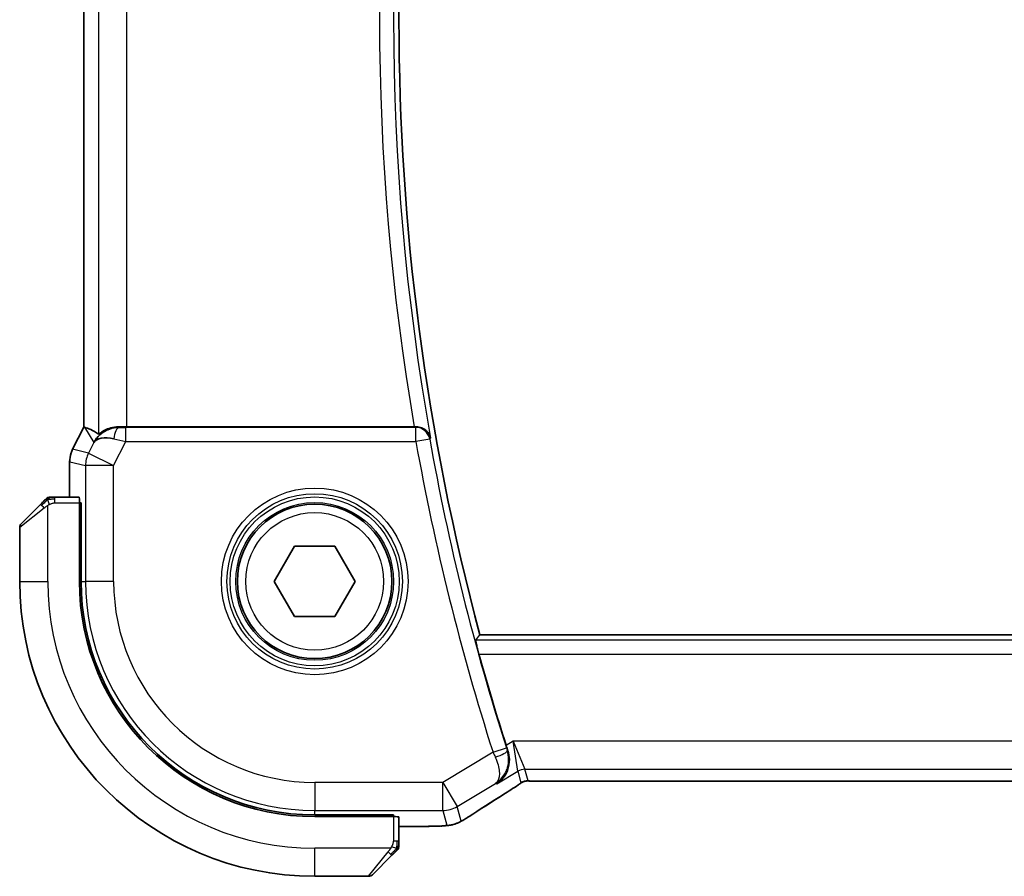
# Model space of a CAD drawing. Units: millimetres. Extents: x 29 to 3979, y 16 to 718.
# Drawn here: x 1176 to 1211, y 623 to 653 of the extents above; entities that cross this region are included whole.
import ezdxf

# ---------------------------------------------------------------- set-up
doc = ezdxf.new("R2010")
doc.units = ezdxf.units.MM
doc.header["$LTSCALE"] = 2
doc.layers.add('Visible (ISO)', color=7, linetype='Continuous', lineweight=35)
doc.layers.add('Visible Narrow (ISO)', color=7, linetype='Continuous', lineweight=25)

msp = doc.modelspace()

# ---------------------------------------------------------------- linework, layer by layer
at = {"layer": 'Visible (ISO)'}
for p, q in [((1178.696, 638.5878), (1178.696, 667.6013)), ((1178.3015, 637.799), (1178.696, 638.5878)), ((1178.696, 638.5878), (1178.6965, 638.5877)), ((1178.7215, 638.5818), (1178.6965, 638.5877)), ((1190.4644, 638.5945), (1180.2269, 638.5945)), ((1178.3015, 637.799), (1178.3015, 637.799)), ((1178.196, 637.3518), (1178.196, 637.3518)), ((1178.196, 636.0945), (1178.196, 637.3518)), ((1176.4761, 635.1531), (1177.1698, 635.8468)), ((1178.5356, 636.0945), (1177.6719, 636.0945)), ((1178.5425, 635.8945), (1178.6041, 635.8945)), ((1178.5425, 635.8945), (1178.5425, 633.0945)), ((1178.6041, 635.7945), (1178.5425, 635.7945)), ((1178.6041, 635.8945), (1178.6041, 633.0945)), ((1176.4175, 635.0117), (1176.4175, 633.0945)), ((1185.4742, 633.0945), (1186.1959, 634.3445)), ((1186.1959, 634.3445), (1187.6392, 634.3445)), ((1187.6392, 634.3445), (1188.3609, 633.0945)), ((1186.1959, 631.8445), (1185.4742, 633.0945)), ((1188.3609, 633.0945), (1187.6392, 631.8445)), ((1187.6392, 631.8445), (1186.1959, 631.8445)), ((1311.0393, 631.1945), (1192.7957, 631.1945)), ((1195.0945, 625.9777), (1308.7406, 625.9777)), ((1186.9175, 624.7811), (1189.7175, 624.7811)), ((1186.9175, 624.7195), (1189.7175, 624.7195)), ((1189.6175, 624.7195), (1189.6175, 624.7811)), ((1189.7175, 624.7811), (1189.7175, 624.7195)), ((1189.9175, 623.8489), (1189.9175, 624.7126)), ((1190.7278, 624.373), (1189.9175, 624.373)), ((1189.6698, 623.3468), (1188.9761, 622.6531)), ((1186.9175, 622.5945), (1188.8347, 622.5945))]:
    msp.add_line(p, q, dxfattribs=at)
msp.add_circle((1186.9175, 633.0945), 2.75, dxfattribs=at)
for centre, radius, start, end in [((1274.6745, 653.0945), 84.7569, 165.025691, 194.974309), ((1177.5004, 635.8945), 0.2, 112.5, 135), ((1177.5004, 635.8945), 0.2, 90, 112.5), ((1176.6175, 635.0117), 0.2, 135, 180), ((1186.9175, 633.0945), 10.5, 180, 270), ((1186.9175, 633.0945), 8.375, 180, 270), ((1186.9175, 633.0945), 8.3135, 180, 270), ((1274.6745, 653.0945), 84.9665, 195.420287, 197.706712), ((1189.7175, 623.6774), 0.2, 315, 337.42191), ((1189.7175, 623.6774), 0.2, 337.5, 0), ((1188.8347, 622.7945), 0.2, 270, 315)]:
    msp.add_arc(centre, radius, start, end, dxfattribs=at)
for centre, major_axis, ratio, start_param, end_param in [((1181.0637, 635.7915), (-2.5688, 2.7639), 0.1840374, 5.6849431, 6.0150243), ((1179.9497, 637.5939), (-1.0029, -0.0582), 0.9795684, 4.6462505, 4.9993093), ((1180.2269, 638.6295), (-1, 0), 0.0349208, 1.2882354, 1.5707963), ((1190.4617, 638.6119), (0.5064, -0.0001), 0.0342554, 4.7178648, 4.8577698), ((1179.9497, 637.5939), (0.9044, -0.4271), 0.4888463, 1.9893197, 3.0957155), ((1179.9497, 637.5939), (-1.0029, -0.0582), 0.9795684, 5.5741968, 5.7526463), ((1178.5356, 635.8945), (0, 0.2), 0.0349208, 4.712389, 6.2831853), ((1193.2791, 626.2273), (0.4264, -0.6769), 0.5272512, 6.2819386, 6.2831114), ((1189.7175, 624.7126), (-0.2, 0), 0.0349208, 3.1415927, 4.712389)]:
    msp.add_ellipse(centre, major_axis=major_axis, ratio=ratio, start_param=start_param, end_param=end_param, dxfattribs=at)
for points, knots in [([(1179.9481, 638.5959), (1179.9179, 638.5962), (1179.8885, 638.5952), (1179.7705, 638.5866), (1179.6808, 638.5678), (1179.5235, 638.5159), (1179.4558, 638.4833), (1179.3522, 638.4248), (1179.3072, 638.3936), (1179.2471, 638.351), (1179.2307, 638.3397), (1179.2275, 638.3416)], [-0.4045473, -0.4045473, -0.4045473, -0.4045473, -0.39545561, -0.39545561, -0.36640697, -0.36640697, -0.33735833, -0.33735833, -0.3089286, -0.3089286, -0.28182855, -0.28182855, -0.28182855, -0.28182855]), ([(1191.0409, 638.1993), (1191.0408, 638.2001), (1191.0406, 638.2009), (1191.0297, 638.2499), (1191.0109, 638.2975), (1190.9587, 638.386), (1190.9251, 638.4279), (1190.8323, 638.5099), (1190.7778, 638.5392), (1190.6992, 638.5698), (1190.6679, 638.579), (1190.6027, 638.5915), (1190.5692, 638.5949), (1190.535, 638.5947)], [-0.00035815, -0.00035815, -0.00035815, -0.00035815, 0, 0, 0.02150516, 0.02150516, 0.04259517, 0.04259517, 0.06882241, 0.06882241, 0.08445704, 0.08445704, 0.09977381, 0.09977381, 0.09977381, 0.09977381]), ([(1179.1522, 638.1887), (1179.2221, 638.2767), (1179.3113, 638.3572), (1179.4754, 638.459), (1179.5421, 638.4917), (1179.6122, 638.5171)], [0, 0, 0, 0, 0.039138194, 0.039138194, 0.062376192, 0.062376192, 0.062376192, 0.062376192]), ([(1178.196, 637.3518), (1178.196, 637.4582), (1178.2136, 637.5658), (1178.262, 637.712), (1178.2802, 637.7563), (1178.3016, 637.7989)], [0, 0, 0, 0, 0.031909933, 0.031909933, 0.046206547, 0.046206547, 0.046206547, 0.046206547]), ([(1177.3059, 635.9829), (1177.2979, 635.9749), (1177.2892, 635.9662), (1177.2799, 635.9569), (1177.2708, 635.9478), (1177.2612, 635.9382), (1177.251, 635.928), (1177.2415, 635.9185), (1177.2318, 635.9088), (1177.2225, 635.8995), (1177.213, 635.89), (1177.2038, 635.8808), (1177.1949, 635.8719), (1177.1861, 635.8631), (1177.1777, 635.8547), (1177.1698, 635.8468)], [0.5, 0.5, 0.5, 0.5, 0.60524772, 0.60524772, 0.60524772, 0.707891, 0.707891, 0.707891, 0.80414857, 0.80414857, 0.80414857, 0.90207429, 0.90207429, 0.90207429, 1, 1, 1, 1]), ([(1177.359, 636.036), (1177.3589, 636.0359), (1177.3589, 636.0359), (1177.356, 636.033), (1177.3532, 636.0302), (1177.3476, 636.0246), (1177.3392, 636.0162), (1177.3304, 636.0074), (1177.3184, 635.9954), (1177.3059, 635.9829)], [0, 0, 0, 0, 0.16464555, 0.16464555, 0.16464555, 0.3268563, 0.3268563, 0.3268563, 0.5, 0.5, 0.5, 0.5]), ([(1177.5456, 636.0945), (1177.5341, 636.0945), (1177.5243, 636.0945), (1177.517, 636.0945), (1177.5099, 636.0945), (1177.5053, 636.0945), (1177.5029, 636.0945), (1177.5026, 636.0945), (1177.5024, 636.0945), (1177.5021, 636.0945), (1177.5005, 636.0945), (1177.5004, 636.0945), (1177.5004, 636.0945)], [0.5, 0.5, 0.5, 0.5, 0.6699894, 0.6699894, 0.6699894, 0.83656608, 0.83656608, 0.83656608, 0.85622576, 0.85622576, 0.85622576, 1, 1, 1, 1]), ([(1177.6719, 636.0945), (1177.6639, 636.0945), (1177.6557, 636.0945), (1177.647, 636.0945), (1177.6385, 636.0945), (1177.6296, 636.0945), (1177.6206, 636.0945), (1177.6115, 636.0945), (1177.6024, 636.0945), (1177.5936, 636.0945), (1177.5846, 636.0945), (1177.576, 636.0945), (1177.5681, 636.0945), (1177.5599, 636.0945), (1177.5524, 636.0945), (1177.5456, 636.0945)], [0, 0, 0, 0, 0.10026775, 0.10026775, 0.10026775, 0.19847065, 0.19847065, 0.19847065, 0.29651622, 0.29651622, 0.29651622, 0.39628078, 0.39628078, 0.39628078, 0.5, 0.5, 0.5, 0.5]), ([(1192.7667, 630.5022), (1192.7499, 630.563), (1192.7325, 630.6279), (1192.7009, 630.7501), (1192.6868, 630.8071), (1192.6656, 630.8969), (1192.6571, 630.9359), (1192.6477, 630.9865), (1192.6464, 630.9998), (1192.648, 631.0019)], [0.231023484, 0.231023484, 0.231023484, 0.231023484, 0.249883853, 0.249883853, 0.269225108, 0.269225108, 0.288164664, 0.288164664, 0.305817807, 0.305817807, 0.305817807, 0.305817807]), ([(1193.3969, 625.8852), (1193.3978, 625.8858), (1193.3987, 625.8863), (1193.4807, 625.9401), (1193.5551, 626.0073), (1193.683, 626.1647), (1193.7377, 626.2562), (1193.8301, 626.4941), (1193.8489, 626.6303), (1193.8446, 626.8551), (1193.8287, 626.9598), (1193.7946, 627.0632)], [-0.00045871, -0.00045871, -0.00045871, -0.00045871, 0, 0, 0.04212743, 0.04212743, 0.08404876, 0.08404876, 0.13992167, 0.13992167, 0.18485081, 0.18485081, 0.18485081, 0.18485081]), ([(1194.3815, 625.9762), (1194.3764, 625.9747), (1194.3718, 625.9732), (1194.363, 625.9703), (1194.3588, 625.9688), (1194.3472, 625.9643), (1194.3404, 625.9615), (1194.3233, 625.9536), (1194.3172, 625.9503), (1194.3031, 625.9421), (1194.2947, 625.9369), (1194.2639, 625.9176), (1194.2409, 625.902), (1194.1875, 625.865), (1194.1577, 625.8442), (1194.1236, 625.8211)], [0, 0, 0, 0, 0.001727332, 0.001727332, 0.003642764, 0.003642764, 0.007425804, 0.007425804, 0.014493363, 0.014493363, 0.021781004, 0.021781004, 0.0372761, 0.0372761, 0.058992885, 0.058992885, 0.058992885, 0.058992885]), ([(1194.6595, 625.9828), (1194.6014, 625.9846), (1194.5484, 625.9886), (1194.4789, 625.989), (1194.4646, 625.9889), (1194.4441, 625.9876), (1194.4359, 625.9868), (1194.4215, 625.9847), (1194.4165, 625.9839), (1194.4072, 625.9822), (1194.4029, 625.9813), (1194.393, 625.9791), (1194.3871, 625.9777), (1194.3815, 625.9762)], [0, 0, 0, 0, 0.023135597, 0.023135597, 0.03135736, 0.03135736, 0.035233345, 0.035233345, 0.037069207, 0.037069207, 0.038486945, 0.038486945, 0.04024375, 0.04024375, 0.04024375, 0.04024375]), ([(1195.0945, 625.9777), (1195.0217, 625.9777), (1194.9474, 625.9778), (1194.8378, 625.9789), (1194.7997, 625.9794), (1194.7267, 625.9809), (1194.6914, 625.9818), (1194.6595, 625.9828)], [0, 0, 0, 0, 0.021842432, 0.021842432, 0.033974729, 0.033974729, 0.046854541, 0.046854541, 0.046854541, 0.046854541]), ([(1194.1236, 625.8211), (1194.0763, 625.789), (1194.0237, 625.7542), (1193.8899, 625.667), (1193.7971, 625.6081), (1193.7054, 625.5503)], [0.000042201, 0.000042201, 0.000042201, 0.000042201, 0.030552644, 0.030552644, 0.068936535, 0.068936535, 0.068936535, 0.068936535]), ([(1192.2263, 624.6068), (1192.2021, 624.5926), (1192.1789, 624.5794), (1192.1403, 624.5577), (1192.1248, 624.5491), (1192.0962, 624.5337), (1192.0832, 624.5268), (1192.0547, 624.5127), (1192.0383, 624.505), (1192.009, 624.4922), (1191.9959, 624.4868), (1191.9648, 624.4746), (1191.9471, 624.4683), (1191.916, 624.4579), (1191.9023, 624.4537), (1191.8894, 624.4499)], [0, 0, 0, 0, 0.008714314, 0.008714314, 0.015013641, 0.015013641, 0.019433003, 0.019433003, 0.024698828, 0.024698828, 0.029212149, 0.029212149, 0.035647246, 0.035647246, 0.040939665, 0.040939665, 0.040939665, 0.040939665]), ([(1192.4412, 624.7399), (1192.4263, 624.7301), (1192.4099, 624.7193), (1192.3791, 624.6995), (1192.3665, 624.6915), (1192.3347, 624.6717), (1192.3145, 624.6594), (1192.2739, 624.6349), (1192.2529, 624.6224), (1192.2306, 624.6093), (1192.2284, 624.608), (1192.2263, 624.6068)], [0, 0, 0, 0, 0.00840748, 0.00840748, 0.013463833, 0.013463833, 0.020556263, 0.020556263, 0.027745436, 0.027745436, 0.028517831, 0.028517831, 0.028517831, 0.028517831]), ([(1191.4518, 624.386), (1191.4187, 624.3841), (1191.3815, 624.3824), (1191.3049, 624.3795), (1191.2664, 624.3783), (1191.1555, 624.3755), (1191.0754, 624.3743), (1190.9277, 624.3732), (1190.8598, 624.373), (1190.7709, 624.373), (1190.7493, 624.373), (1190.7278, 624.373)], [0.000039985, 0.000039985, 0.000039985, 0.000039985, 0.017260114, 0.017260114, 0.032011822, 0.032011822, 0.056935168, 0.056935168, 0.077131206, 0.077131206, 0.083602831, 0.083602831, 0.083602831, 0.083602831]), ([(1191.8894, 624.4499), (1191.8401, 624.4347), (1191.7902, 624.4237), (1191.7347, 624.4128), (1191.7055, 624.408), (1191.607, 624.3964), (1191.5402, 624.391), (1191.4518, 624.386)], [0, 0, 0, 0, 0.021965955, 0.021965955, 0.040425228, 0.040425228, 0.085967153, 0.085967153, 0.085967153, 0.085967153]), ([(1189.8054, 623.4824), (1189.811, 623.488), (1189.8164, 623.4934), (1189.8214, 623.4984), (1189.8264, 623.5034), (1189.831, 623.508), (1189.8351, 623.5121), (1189.8392, 623.5162), (1189.8427, 623.5198), (1189.8457, 623.5227), (1189.8487, 623.5257), (1189.8511, 623.5281), (1189.8529, 623.5299), (1189.8546, 623.5316), (1189.8558, 623.5328), (1189.8567, 623.5337), (1189.8578, 623.5348), (1189.8584, 623.5354), (1189.8587, 623.5357), (1189.859, 623.536), (1189.859, 623.536), (1189.859, 623.536)], [0.5, 0.5, 0.5, 0.5, 0.57172447, 0.57172447, 0.57172447, 0.6426242, 0.6426242, 0.6426242, 0.71336021, 0.71336021, 0.71336021, 0.78457822, 0.78457822, 0.78457822, 0.85049403, 0.85049403, 0.85049403, 0.92879556, 0.92879556, 0.92879556, 1, 1, 1, 1]), ([(1189.9175, 623.7223), (1189.9175, 623.7281), (1189.9175, 623.7344), (1189.9175, 623.7411), (1189.9175, 623.7478), (1189.9175, 623.7548), (1189.9175, 623.762), (1189.9175, 623.7692), (1189.9175, 623.7766), (1189.9175, 623.784), (1189.9175, 623.7913), (1189.9175, 623.7987), (1189.9175, 623.8061), (1189.9175, 623.8077), (1189.9175, 623.8093), (1189.9175, 623.811), (1189.9175, 623.8167), (1189.9175, 623.8224), (1189.9175, 623.828), (1189.9175, 623.8352), (1189.9175, 623.8422), (1189.9175, 623.8489)], [0.5, 0.5, 0.5, 0.5, 0.58502424, 0.58502424, 0.58502424, 0.66947181, 0.66947181, 0.66947181, 0.75324782, 0.75324782, 0.75324782, 0.83626522, 0.83626522, 0.83626522, 0.85443497, 0.85443497, 0.85443497, 0.91835525, 0.91835525, 0.91835525, 1, 1, 1, 1]), ([(1189.9175, 623.6774), (1189.9175, 623.6774), (1189.9175, 623.6774), (1189.9175, 623.6776), (1189.9175, 623.6779), (1189.9175, 623.6783), (1189.9175, 623.6791), (1189.9175, 623.6799), (1189.9175, 623.6811), (1189.9175, 623.6826), (1189.9175, 623.6842), (1189.9175, 623.6862), (1189.9175, 623.6886), (1189.9175, 623.6911), (1189.9175, 623.6939), (1189.9175, 623.6972), (1189.9175, 623.7006), (1189.9175, 623.7043), (1189.9175, 623.7085), (1189.9175, 623.7127), (1189.9175, 623.7174), (1189.9175, 623.7223)], [0, 0, 0, 0, 0.07187067, 0.07187067, 0.07187067, 0.14250295, 0.14250295, 0.14250295, 0.21256871, 0.21256871, 0.21256871, 0.28268769, 0.28268769, 0.28268769, 0.35348445, 0.35348445, 0.35348445, 0.42564648, 0.42564648, 0.42564648, 0.5, 0.5, 0.5, 0.5]), ([(1189.6698, 623.3468), (1189.6755, 623.3525), (1189.6811, 623.3581), (1189.6871, 623.3641), (1189.6931, 623.3701), (1189.6993, 623.3763), (1189.7059, 623.3829), (1189.7124, 623.3894), (1189.7193, 623.3963), (1189.7262, 623.4032), (1189.7332, 623.4102), (1189.7404, 623.4174), (1189.7474, 623.4244), (1189.7545, 623.4315), (1189.7614, 623.4384), (1189.7682, 623.4452), (1189.7749, 623.4519), (1189.7814, 623.4584), (1189.7876, 623.4646), (1189.7938, 623.4708), (1189.7997, 623.4767), (1189.8054, 623.4824)], [0, 0, 0, 0, 0.071275, 0.071275, 0.071275, 0.14246065, 0.14246065, 0.14246065, 0.21364074, 0.21364074, 0.21364074, 0.28489899, 0.28489899, 0.28489899, 0.35632005, 0.35632005, 0.35632005, 0.42799051, 0.42799051, 0.42799051, 0.5, 0.5, 0.5, 0.5])]:
    msp.add_open_spline(points, degree=3, knots=knots, dxfattribs=at)
for points, degree in [([(1192.648, 631.0019), (1192.7218, 631.0983), (1192.7957, 631.1945)], 2), ([(1193.7332, 627.2524), (1193.753, 627.1906), (1193.7737, 627.1267), (1193.7946, 627.0632)], 3), ([(1194.6595, 625.9828), (1194.6634, 625.9827), (1194.6674, 625.9828), (1194.6715, 625.9831)], 3), ([(1193.705, 625.5501), (1193.2315, 625.2519), (1192.7972, 624.9736), (1192.4406, 624.7395)], 3), ([(1191.4518, 624.386), (1191.4403, 624.3854), (1191.4285, 624.3853), (1191.4164, 624.3859)], 3)]:
    msp.add_open_spline(points, degree=degree, dxfattribs=at)
at = {"layer": 'Visible Narrow (ISO)'}
for p, q in [((1179.2275, 667.8475), (1179.2275, 638.3416)), ((1178.6965, 638.5877), (1178.6965, 667.6014)), ((1180.2269, 638.5945), (1180.2269, 667.5945)), ((1178.302, 637.7987), (1178.6965, 638.5877)), ((1178.7215, 638.5818), (1179.0558, 638.0409)), ((1179.9591, 638.5781), (1179.9481, 638.5959)), ((1180.1911, 638.0768), (1180.1911, 638.5765)), ((1190.5197, 638.5765), (1180.1911, 638.5765)), ((1190.535, 638.5947), (1190.5197, 638.5765)), ((1190.5197, 638.0768), (1190.5197, 638.5765)), ((1179.0558, 638.0409), (1178.8679, 637.6651)), ((1179.7618, 637.2182), (1180.1911, 638.0768)), ((1180.1911, 638.0768), (1190.5197, 638.0768)), ((1191.0117, 638.1646), (1190.5197, 638.0768)), ((1191.0117, 638.1646), (1191.0409, 638.1993)), ((1178.302, 637.7987), (1178.3015, 637.799)), ((1178.8679, 637.6651), (1178.302, 637.7987)), ((1178.8679, 637.6651), (1179.7618, 637.2182)), ((1178.196, 637.3518), (1178.1965, 637.3518)), ((1178.1965, 637.3518), (1178.7624, 637.2182)), ((1178.1965, 636.0945), (1178.1965, 637.3518)), ((1179.7618, 637.2182), (1178.7624, 637.2182)), ((1178.7624, 637.2182), (1178.7624, 633.0945)), ((1179.7618, 633.0945), (1179.7618, 637.2182)), ((1177.4175, 633.0945), (1177.4175, 635.8005)), ((1177.6719, 636.036), (1177.6719, 636.0945)), ((1177.6719, 635.8945), (1177.6719, 636.036)), ((1177.6719, 635.8945), (1178.5425, 635.8945)), ((1177.2847, 635.7054), (1176.4175, 635.0117)), ((1178.5425, 635.5945), (1178.6041, 635.5945)), ((1176.4175, 633.0945), (1177.4175, 633.0945)), ((1178.6041, 633.0945), (1178.7624, 633.0945)), ((1179.7618, 633.0945), (1178.7624, 633.0945)), ((1311.1871, 631.0019), (1192.648, 631.0019)), ((1192.7667, 630.5022), (1311.0684, 630.5022)), ((1193.9856, 627.4039), (1193.7332, 627.2524)), ((1193.9856, 627.4039), (1194.4009, 626.4045)), ((1194.1438, 626.3333), (1193.9856, 627.4039)), ((1309.8495, 627.4039), (1193.9856, 627.4039)), ((1193.2662, 627.013), (1191.476, 625.9388)), ((1193.2662, 627.013), (1193.7421, 627.1654)), ((1193.7946, 627.0632), (1193.7727, 627.0713)), ((1193.3969, 625.8852), (1194.1438, 626.3333)), ((1194.1438, 626.3333), (1194.2566, 625.9258)), ((1194.5137, 625.997), (1194.4009, 626.4045)), ((1194.4009, 626.4045), (1309.4342, 626.4045)), ((1195.0945, 625.9777), (1195.0945, 625.9782)), ((1308.7406, 625.9782), (1195.0945, 625.9782)), ((1191.476, 625.9388), (1186.9175, 625.9388)), ((1186.9175, 625.9388), (1186.9175, 624.9394)), ((1191.476, 625.9388), (1191.9901, 625.0818)), ((1191.476, 624.9394), (1191.476, 625.9388)), ((1191.9901, 625.0818), (1193.3552, 625.9009)), ((1193.3552, 625.9009), (1193.3969, 625.8852)), ((1186.9175, 624.9394), (1191.476, 624.9394)), ((1186.9175, 624.7811), (1186.9175, 624.9394)), ((1191.476, 624.9394), (1191.6204, 624.4179)), ((1192.1346, 624.5604), (1191.9901, 625.0818)), ((1189.4175, 624.7811), (1189.4175, 624.7195)), ((1189.7175, 624.7195), (1189.7175, 623.8489)), ((1190.7278, 624.3735), (1189.9175, 624.3735)), ((1190.7278, 624.3735), (1190.7278, 624.373)), ((1189.6235, 623.5945), (1186.9175, 623.5945)), ((1186.9175, 622.5945), (1186.9175, 623.5945)), ((1189.859, 623.8489), (1189.7175, 623.8489)), ((1189.9175, 623.8489), (1189.859, 623.8489)), ((1188.8347, 622.5945), (1189.5284, 623.4617))]:
    msp.add_line(p, q, dxfattribs=at)
for radius in [3.3224, 3.1226, 3.0084, 2.8085, 2.45]:
    msp.add_circle((1186.9175, 633.0945), radius, dxfattribs=at)
for centre, radius, start, end in [((1274.6745, 653.0945), 84.9496, 169.901445, 190.098555), ((1274.6745, 653.0945), 85.4493, 170.230132, 189.769868), ((1274.6745, 653.0945), 85.4842, 190.118161, 197.764419), ((1274.6745, 653.0945), 84.9845, 190.118161, 197.764419), ((1186.9175, 633.0945), 9.5, 180, 270), ((1186.9175, 633.0945), 8.1551, 180, 270), ((1186.9175, 633.0945), 7.1557, 180, 270)]:
    msp.add_arc(centre, radius, start, end, dxfattribs=at)
for centre, major_axis, ratio, start_param, end_param in [((1179.9591, 638.0784), (0.0072, 0.4999), 0.3813813, 0.0377619, 1.3889565), ((1180.1998, 638.5939), (-0.5591, -0.0003), 0.0312265, 1.1256714, 1.5551653), ((1190.5197, 638.0768), (-0.3834, 0.321), 0.9989644, 4.0157984, 5.4089796), ((1180.1998, 638.0942), (-1.0063, 0.2235), 0.0183726, 1.1367076, 1.5662016), ((1179.1961, 637.3517), (0.2298, 0.9732), 0.9996142, 1.3391163, 1.8024763), ((1179.7618, 637.2182), (-0.2298, -0.9732), 0.9993569, 4.480709, 4.944069), ((1177.3112, 635.7054), (-0.1414, 0.1414), 0.0943696, 0, 0.7383527), ((1177.3112, 635.7054), (-0.1414, 0.1414), 0.0943696, 0.7383527, 1.4767054), ((1193.2855, 627.0217), (0.4166, -0.9237), 0.020887, 4.7124201, 4.9063926), ((1193.297, 626.9183), (0.4749, 0.1563), 0.1894207, 4.7552126, 6.2476349), ((1193.7623, 627.1719), (-0.1585, 0.4947), 0.0408886, 1.5707453, 1.7624325), ((1194.4009, 625.9048), (0.4819, 0.1335), 0.9993441, 1.3007553, 1.8408373), ((1194.5137, 625.4973), (0.4819, 0.1335), 0.9993441, 1.5707963, 1.8408373), ((1194.5137, 625.4973), (0.4819, 0.1335), 0.9993441, 1.3007553, 1.5707963), ((1197.1204, 627.4092), (-5.7991, -3.4837), 0.0299346, 5.3271591, 5.6411764), ((1193.2791, 626.2273), (0.4264, -0.6769), 0.5272512, 6.2421015, 6.2819386), ((1191.476, 625.9388), (-0.9637, -0.2669), 0.9993441, 1.3007553, 1.8408373), ((1191.6204, 625.4173), (0.9637, 0.2669), 0.9993441, 4.712389, 4.98243), ((1192.0021, 625.4086), (0.4391, -0.6687), 0.757688, 6.2296836, 6.2819721), ((1191.6204, 625.4173), (0.9637, 0.2669), 0.9993441, 4.442348, 4.712389), ((1189.5284, 623.4883), (-0.1414, 0.1414), 0.0943696, 1.6648873, 2.40324), ((1189.5284, 623.4883), (0.1414, -0.1414), 0.0943696, 5.5448326, 6.2831853)]:
    msp.add_ellipse(centre, major_axis=major_axis, ratio=ratio, start_param=start_param, end_param=end_param, dxfattribs=at)
for points in [[(1177.4166, 636.0203), (1177.408, 636.012), (1177.3899, 635.994), (1177.3571, 635.9593), (1177.3135, 635.9132), (1177.2542, 635.8541), (1177.2167, 635.8191), (1177.1977, 635.801)], [(1177.4166, 636.0203), (1177.4011, 636.0191), (1177.3741, 636.0164), (1177.3365, 636.0056), (1177.3148, 635.9918), (1177.3059, 635.9829)], [(1177.4166, 636.0203), (1177.4154, 636.0329), (1177.4146, 636.054), (1177.4209, 636.078), (1177.4227, 636.0788), (1177.4239, 636.0793)], [(1177.4166, 636.0203), (1177.4309, 636.0341), (1177.4564, 636.0576), (1177.5029, 636.0868), (1177.5323, 636.0945), (1177.5456, 636.0945)], [(1177.4166, 636.0203), (1177.4258, 636.021), (1177.4457, 636.0223), (1177.4826, 636.0246), (1177.5325, 636.0277), (1177.6016, 636.0322), (1177.6476, 636.036), (1177.6719, 636.036)], [(1177.4166, 636.0203), (1177.4177, 636.0076), (1177.4216, 635.9794), (1177.4359, 635.9078), (1177.4555, 635.8519), (1177.4656, 635.8272)], [(1194.3815, 625.9762), (1194.3811, 625.9761), (1194.3808, 625.9771), (1194.3803, 625.9788)], [(1194.1236, 625.8211), (1194.1157, 625.8157), (1194.1074, 625.8106), (1194.0988, 625.8059)], [(1192.2263, 624.6068), (1192.2286, 624.6082), (1192.2308, 624.6097), (1192.2328, 624.6114)], [(1191.8894, 624.4499), (1191.8886, 624.4497), (1191.8879, 624.4515), (1191.8872, 624.4542)], [(1189.8431, 623.5933), (1189.8372, 623.5872), (1189.8246, 623.5745), (1189.8027, 623.5531), (1189.7756, 623.5279), (1189.7424, 623.4963), (1189.7027, 623.457), (1189.6611, 623.4142), (1189.6369, 623.3883), (1189.624, 623.3747)], [(1189.8431, 623.5933), (1189.8305, 623.5945), (1189.8025, 623.5988), (1189.7308, 623.6129), (1189.6749, 623.6325), (1189.6502, 623.6426)], [(1189.8431, 623.5933), (1189.8419, 623.5778), (1189.8392, 623.5509), (1189.8282, 623.5132), (1189.8143, 623.4913), (1189.8054, 623.4824)], [(1189.8431, 623.5933), (1189.8437, 623.601), (1189.8449, 623.6175), (1189.8467, 623.6467), (1189.849, 623.6833), (1189.852, 623.7313), (1189.8562, 623.7903), (1189.859, 623.8287), (1189.859, 623.8489)], [(1189.8431, 623.5933), (1189.8569, 623.6076), (1189.8805, 623.6331), (1189.9098, 623.6795), (1189.9175, 623.7089), (1189.9175, 623.7223)], [(1189.8431, 623.5933), (1189.8485, 623.5928), (1189.8586, 623.5921), (1189.8718, 623.5922), (1189.8834, 623.5934), (1189.893, 623.5957), (1189.8998, 623.5986), (1189.9026, 623.6008), (1189.9024, 623.6008), (1189.9023, 623.6009)]]:
    msp.add_open_spline(points, degree=3, dxfattribs=at)
for points, knots in [([(1177.2847, 635.7054), (1177.2888, 635.7087), (1177.3022, 635.7192), (1177.3193, 635.7319), (1177.3301, 635.74), (1177.3423, 635.7491), (1177.3544, 635.7578), (1177.3671, 635.7668), (1177.3798, 635.7754), (1177.3904, 635.7826), (1177.4036, 635.7916), (1177.4139, 635.7982), (1177.4175, 635.8005)], [0, 0, 0, 0, 0.3215828, 0.3215828, 0.3215828, 0.5255123, 0.5255123, 0.5255123, 0.7373622, 0.7373622, 0.7373622, 1, 1, 1, 1]), ([(1177.4175, 635.8005), (1177.4199, 635.802), (1177.4232, 635.804), (1177.4272, 635.8063), (1177.4364, 635.8118), (1177.4499, 635.819), (1177.4656, 635.8272)], [0.00000016, 0.00000016, 0.00000016, 0.00000016, 0.07789573, 0.07789573, 0.07789573, 0.25827312, 0.25827312, 0.25827312, 0.25827312]), ([(1177.4656, 635.8272), (1177.4775, 635.8334), (1177.4907, 635.8401), (1177.5047, 635.8469), (1177.5175, 635.8531), (1177.5309, 635.8593), (1177.5446, 635.8647), (1177.5585, 635.8701), (1177.5726, 635.8747), (1177.5861, 635.8785), (1177.6013, 635.8828), (1177.6158, 635.8862), (1177.6286, 635.8889), (1177.6484, 635.8931), (1177.664, 635.8945), (1177.6719, 635.8945)], [0.25827312, 0.25827312, 0.25827312, 0.25827312, 0.39314391, 0.39314391, 0.39314391, 0.51690147, 0.51690147, 0.51690147, 0.64201572, 0.64201572, 0.64201572, 0.78266988, 0.78266988, 0.78266988, 1, 1, 1, 1]), ([(1193.3552, 625.9009), (1193.4885, 625.9842), (1193.6036, 626.1017), (1193.6879, 626.2478), (1193.7172, 626.2986), (1193.7427, 626.3529), (1193.7635, 626.4111), (1193.7721, 626.4354), (1193.78, 626.4605), (1193.7869, 626.4862), (1193.8339, 626.6604), (1193.8391, 626.8668), (1193.7727, 627.0713)], [-0.082762354, -0.082762354, -0.082762354, -0.082762354, -0.04941043, -0.04941043, -0.04941043, -0.037799166, -0.037799166, -0.037799166, -0.032940287, -0.032940287, -0.032940287, 0, 0, 0, 0]), ([(1193.3469, 626.8351), (1193.4347, 626.6425), (1193.4787, 626.463), (1193.4892, 626.3208), (1193.4944, 626.2498), (1193.4915, 626.1877), (1193.4823, 626.1333), (1193.4636, 626.0232), (1193.4188, 625.9455), (1193.3552, 625.9009)], [0, 0, 0, 0, 0.032940287, 0.032940287, 0.032940287, 0.04941043, 0.04941043, 0.04941043, 0.082762354, 0.082762354, 0.082762354, 0.082762354]), ([(1194.6715, 625.9831), (1194.6504, 625.9837), (1194.6309, 625.9845), (1194.6134, 625.9852), (1194.6112, 625.9853), (1194.6091, 625.9854), (1194.607, 625.9855), (1194.5883, 625.9864), (1194.5723, 625.9874), (1194.5594, 625.9883), (1194.5465, 625.9893), (1194.5367, 625.9903), (1194.5298, 625.9912), (1194.5228, 625.9922), (1194.5188, 625.9932), (1194.5166, 625.9942), (1194.5144, 625.9951), (1194.514, 625.9961), (1194.5137, 625.997)], [0.5, 0.5, 0.5, 0.5, 0.59026173, 0.59026173, 0.59026173, 0.60139356, 0.60139356, 0.60139356, 0.7012203, 0.7012203, 0.7012203, 0.80085276, 0.80085276, 0.80085276, 0.90040746, 0.90040746, 0.90040746, 1, 1, 1, 1]), ([(1195.0945, 625.9782), (1195.062, 625.9782), (1195.0281, 625.9782), (1194.9917, 625.9783), (1194.9556, 625.9785), (1194.9172, 625.9787), (1194.8799, 625.9791), (1194.8423, 625.9794), (1194.806, 625.9799), (1194.7711, 625.9806), (1194.7353, 625.9813), (1194.7011, 625.9822), (1194.6715, 625.9831)], [0, 0, 0, 0, 0.12428296, 0.12428296, 0.12428296, 0.24765205, 0.24765205, 0.24765205, 0.37214575, 0.37214575, 0.37214575, 0.5, 0.5, 0.5, 0.5]), ([(1194.0988, 625.8059), (1194.0742, 625.7893), (1194.046, 625.7706), (1194.0169, 625.7513), (1193.9873, 625.7318), (1193.9566, 625.7117), (1193.9273, 625.6927), (1193.8979, 625.6736), (1193.8698, 625.6556), (1193.8406, 625.6369), (1193.8117, 625.6184), (1193.7816, 625.5993), (1193.756, 625.5831), (1193.7305, 625.5669), (1193.7096, 625.5538), (1193.6904, 625.5417)], [0.5, 0.5, 0.5, 0.5, 0.59880591, 0.59880591, 0.59880591, 0.69938949, 0.69938949, 0.69938949, 0.80039442, 0.80039442, 0.80039442, 0.90047077, 0.90047077, 0.90047077, 1, 1, 1, 1]), ([(1194.2566, 625.9258), (1194.2569, 625.9248), (1194.2568, 625.9236), (1194.2549, 625.9211), (1194.253, 625.9185), (1194.2493, 625.9146), (1194.2428, 625.909), (1194.2364, 625.9035), (1194.2274, 625.8964), (1194.2141, 625.8866), (1194.2026, 625.8781), (1194.188, 625.8676), (1194.1716, 625.856), (1194.1691, 625.8543), (1194.1665, 625.8525), (1194.164, 625.8507), (1194.1447, 625.8372), (1194.1231, 625.8223), (1194.0988, 625.8059)], [0, 0, 0, 0, 0.10043595, 0.10043595, 0.10043595, 0.20091172, 0.20091172, 0.20091172, 0.30131259, 0.30131259, 0.30131259, 0.38827689, 0.38827689, 0.38827689, 0.4014898, 0.4014898, 0.4014898, 0.5, 0.5, 0.5, 0.5]), ([(1192.2328, 624.6114), (1192.2217, 624.605), (1192.2108, 624.5986), (1192.2002, 624.5926), (1192.1986, 624.5917), (1192.1969, 624.5908), (1192.1953, 624.5899), (1192.1839, 624.5834), (1192.1737, 624.5777), (1192.1654, 624.5732), (1192.157, 624.5687), (1192.1505, 624.5653), (1192.1458, 624.5631), (1192.141, 624.5609), (1192.1381, 624.5597), (1192.1365, 624.5595), (1192.135, 624.5592), (1192.1348, 624.5597), (1192.1346, 624.5604)], [0.5, 0.5, 0.5, 0.5, 0.5887432, 0.5887432, 0.5887432, 0.60266481, 0.60266481, 0.60266481, 0.70192686, 0.70192686, 0.70192686, 0.8012679, 0.8012679, 0.8012679, 0.90064123, 0.90064123, 0.90064123, 1, 1, 1, 1]), ([(1192.4135, 624.7231), (1192.4057, 624.7179), (1192.3977, 624.7127), (1192.3893, 624.7072), (1192.3811, 624.7019), (1192.3726, 624.6964), (1192.3635, 624.6907), (1192.3544, 624.6849), (1192.3446, 624.6788), (1192.3343, 624.6724), (1192.3238, 624.6659), (1192.3127, 624.6591), (1192.3015, 624.6523), (1192.2898, 624.6452), (1192.2781, 624.6382), (1192.2669, 624.6315), (1192.2552, 624.6246), (1192.2439, 624.6179), (1192.2328, 624.6114)], [0, 0, 0, 0, 0.08212412, 0.08212412, 0.08212412, 0.16219954, 0.16219954, 0.16219954, 0.24215443, 0.24215443, 0.24215443, 0.32388709, 0.32388709, 0.32388709, 0.40976801, 0.40976801, 0.40976801, 0.5, 0.5, 0.5, 0.5]), ([(1191.4164, 624.3859), (1191.3889, 624.3843), (1191.3591, 624.3829), (1191.3264, 624.3816), (1191.2941, 624.3803), (1191.259, 624.3791), (1191.2219, 624.3781), (1191.1849, 624.3771), (1191.1459, 624.3763), (1191.1063, 624.3756), (1191.0665, 624.375), (1191.026, 624.3745), (1190.9847, 624.3742), (1190.9764, 624.3741), (1190.968, 624.3741), (1190.9596, 624.374), (1190.9262, 624.3738), (1190.8922, 624.3736), (1190.8578, 624.3736), (1190.8148, 624.3735), (1190.7713, 624.3735), (1190.7278, 624.3735)], [0.5, 0.5, 0.5, 0.5, 0.58399681, 0.58399681, 0.58399681, 0.66711936, 0.66711936, 0.66711936, 0.74993435, 0.74993435, 0.74993435, 0.83298768, 0.83298768, 0.83298768, 0.84975432, 0.84975432, 0.84975432, 0.91649002, 0.91649002, 0.91649002, 1, 1, 1, 1]), ([(1191.6204, 624.4179), (1191.6209, 624.4161), (1191.6212, 624.4142), (1191.6191, 624.4122), (1191.6169, 624.4101), (1191.6123, 624.4078), (1191.6042, 624.4056), (1191.5961, 624.4033), (1191.5846, 624.4011), (1191.5683, 624.3988), (1191.552, 624.3966), (1191.5309, 624.3943), (1191.5053, 624.3922), (1191.5023, 624.3919), (1191.4992, 624.3916), (1191.4961, 624.3914), (1191.4723, 624.3894), (1191.4457, 624.3876), (1191.4164, 624.3859)], [0, 0, 0, 0, 0.09981501, 0.09981501, 0.09981501, 0.19965012, 0.19965012, 0.19965012, 0.29944212, 0.29944212, 0.29944212, 0.39912804, 0.39912804, 0.39912804, 0.41078077, 0.41078077, 0.41078077, 0.5, 0.5, 0.5, 0.5]), ([(1189.6235, 623.5945), (1189.6227, 623.5932), (1189.6213, 623.5911), (1189.6195, 623.5882), (1189.6156, 623.5821), (1189.6094, 623.5729), (1189.6021, 623.5623), (1189.5966, 623.5543), (1189.5906, 623.5455), (1189.5843, 623.5366), (1189.5784, 623.5281), (1189.5721, 623.5195), (1189.5661, 623.5113), (1189.5594, 623.5023), (1189.553, 623.4938), (1189.5474, 623.4863), (1189.5382, 623.4741), (1189.531, 623.4649), (1189.5284, 623.4617)], [0.00000014, 0.00000014, 0.00000014, 0.00000014, 0.09424462, 0.09424462, 0.09424462, 0.29608497, 0.29608497, 0.29608497, 0.44613462, 0.44613462, 0.44613462, 0.58843853, 0.58843853, 0.58843853, 0.74422937, 0.74422937, 0.74422937, 1, 1, 1, 1]), ([(1189.6502, 623.6426), (1189.6448, 623.6323), (1189.6398, 623.6229), (1189.6355, 623.615), (1189.6304, 623.6059), (1189.6262, 623.5988), (1189.6235, 623.5945)], [0.74172688, 0.74172688, 0.74172688, 0.74172688, 0.86054632, 0.86054632, 0.86054632, 1, 1, 1, 1]), ([(1189.7175, 623.8489), (1189.7175, 623.842), (1189.7165, 623.8291), (1189.7133, 623.8128), (1189.7113, 623.8022), (1189.7086, 623.7901), (1189.7053, 623.7772), (1189.7024, 623.766), (1189.6991, 623.7541), (1189.6951, 623.7422), (1189.6913, 623.7308), (1189.6869, 623.7193), (1189.6821, 623.7081), (1189.6772, 623.6968), (1189.6719, 623.6857), (1189.6667, 623.6751), (1189.661, 623.6636), (1189.6554, 623.6526), (1189.6502, 623.6426)], [0, 0, 0, 0, 0.19035453, 0.19035453, 0.19035453, 0.31386322, 0.31386322, 0.31386322, 0.42140608, 0.42140608, 0.42140608, 0.52396797, 0.52396797, 0.52396797, 0.62813475, 0.62813475, 0.62813475, 0.74172688, 0.74172688, 0.74172688, 0.74172688])]:
    msp.add_open_spline(points, degree=3, knots=knots, dxfattribs=at)

doc.saveas('drawing.dxf')
